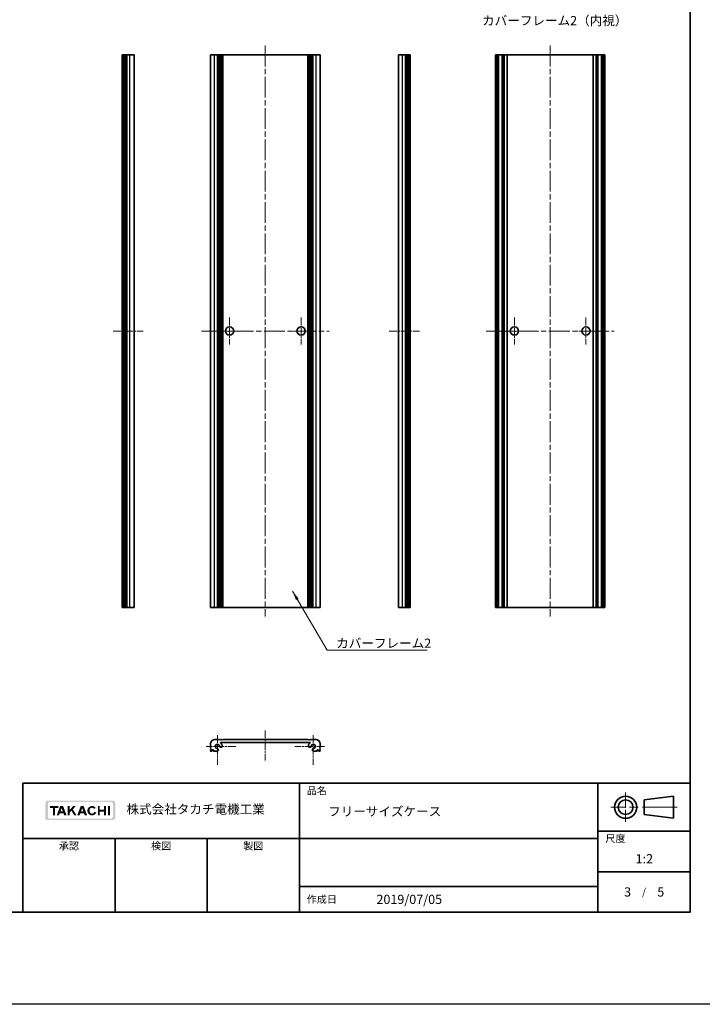
# Model space of a CAD drawing. Units: millimetres. Extents: x -50 to 7168, y -50 to 4576.
# Drawn here: x 2218 to 2588, y 2879 to 3413 of the extents above; entities that cross this region are included whole.
import ezdxf
from ezdxf.enums import TextEntityAlignment as Align

# ---------------------------------------------------------------- set-up
doc = ezdxf.new("R2010")
doc.units = ezdxf.units.MM
doc.header["$LTSCALE"] = 2
doc.linetypes.add('CHAIN', pattern=[0.35429999999999995, 0.2362, -0.0295, 0.0591, -0.0295])
for name, color, linetype, lineweight in [('Border (ISO)', 7, 'Continuous', 35), ('Center Mark (ISO)', 131, 'Continuous', 18), ('Centerline (ISO)', 131, 'Continuous', 18), ('Hatch (ISO)', 1, 'Continuous', 18), ('Symbol (ISO)', 7, 'Continuous', 18), ('Title (ISO)', 7, 'Continuous', 35), ('Visible (ISO)', 7, 'Continuous', 35), ('Visible Narrow (ISO)', 7, 'Continuous', 25)]:
    doc.layers.add(name, color=color, linetype=linetype, lineweight=lineweight)
doc.styles.add('Note Text (TK)', font='txt')
doc.dimstyles.new('Default - Method 1b (TK)$7', dxfattribs={"dimscale": 2, "dimtxt": 2.5, "dimasz": 2.5, "dimexe": 1, "dimexo": 1.499999999999999, "dimgap": 1, "dimtad": 1, "dimtoh": 1, "dimrnd": 1e-08, "dimdsep": 46, "dimtxsty": 'Note Text (TK)', "dimcen": 0.09, "dimdle": 5, "dimclrd": 100, "dimclre": 100, "dimclrt": 7, "dimadec": 1, "dimazin": 1, "dimtfac": 1, "dimtmove": 0, "dimatfit": 3, "dimfxl": 1, "dimtolj": 1, "dimlwd": -1, "dimlwe": -1, "dimarcsym": 0})

# ---------------------------------------------------------------- blocks, each defined once
blk = doc.blocks.new('図面枠 tk図枠')
at = {"layer": 'Border (ISO)'}
for p in [(405.4999999999999, 289), (14.50000000000001, 8.000000000000007)]:
    blk.add_line(p, (405.4999999999999, 8.000000000000007), dxfattribs=at)
blk = doc.blocks.new('表題欄 tk表題欄')
at = {"layer": 'Hatch (ISO)'}
h = blk.add_hatch(color=256, dxfattribs=at)
edge = h.paths.add_edge_path(flags=0)
edge.add_arc((98.49187810533729, 235.659481084801), 0.5958259999999996, 269.9999999999915, 360)
edge.add_line((99.08770410533732, 235.659481084801), (99.08770410533728, 239.0711970848007))
edge.add_arc((98.49187810533729, 239.0711970848009), 0.5958259999999996, 0, 90.00000000000855)
edge.add_line((98.4918781053372, 239.6670230848009), (82.05361010533736, 239.6670230848008))
edge.add_arc((82.05361010533733, 239.0711970848008), 0.5958259999999996, 89.9999999999983, 180)
edge.add_line((81.45778410533734, 239.0711970848008), (81.45778410533713, 235.6594810848011))
edge.add_arc((82.05361010533711, 235.6594810848007), 0.5958259999999996, 180, 270.0000000000222)
edge.add_line((82.05361010533736, 235.0636550848007), (98.4918781053372, 235.0636550848009))
edge = h.paths.add_edge_path()
edge.add_line((80.75585210533734, 239.3160570848008), (80.75585210533734, 235.414621084801))
edge.add_arc((81.45778410533724, 235.4146210848009), 0.7019319999998935, 180, 270.0000000000072)
edge.add_line((81.45778410533734, 234.7126890848011), (99.08770410533731, 234.7126890848011))
edge.add_arc((99.08770410533731, 235.4146210848009), 0.7019319999998921, 270, 360)
edge.add_line((99.78963610533718, 235.414621084801), (99.78963610533728, 239.3160570848009))
edge.add_arc((99.0877041053374, 239.316057084801), 0.7019319999998921, 0, 90.00000000001015)
edge.add_line((99.08770410533727, 240.0179890848008), (81.45778410533734, 240.0179890848008))
edge.add_arc((81.45778410533734, 239.3160570848008), 0.7019319999999984, 90.00000000000146, 180)
for points in [[(81.98831410533735, 238.5080190848011), (81.98831410533735, 238.018299084801), (82.83716210533731, 238.018299084801), (82.83716210533731, 236.018609084801), (83.42482610533735, 236.018609084801), (83.42482610533735, 238.018299084801), (84.27367410533734, 238.018299084801), (84.27367410533734, 238.5080190848011)], [(88.60057971385685, 236.018609084801), (87.85996861799809, 237.2522855485187), (87.33442410533738, 236.6850786020424), (87.33442410533738, 236.018609084801), (86.81205610533735, 236.018609084801), (86.81205610533735, 238.5080190848011), (87.33442410533738, 238.5080190848011), (87.33442410533738, 237.4598137166482), (88.30563678669888, 238.5080190848011), (89.02346612707649, 238.5080190848011), (88.2357554429587, 237.6578627972141), (89.2198461053373, 236.018609084801)], [(95.00793061474837, 238.5080190848011), (95.00793061474837, 236.018609084801), (95.52621761474842, 236.018609084801), (95.52621761474842, 237.018454084801), (96.6852216147484, 237.018454084801), (96.6852216147484, 236.018609084801), (97.20350861474839, 236.018609084801), (97.20350861474839, 238.5080190848011), (96.6852216147484, 238.5080190848011), (96.6852216147484, 237.5081740848009), (95.52621761474842, 237.5081740848009), (95.52621761474842, 238.5080190848011)], [(97.75852461474844, 238.5080190848011), (97.75852461474844, 236.018609084801), (98.2808926147485, 236.018609084801), (98.2808926147485, 238.5080190848011)]]:
    blk.add_hatch(color=256, dxfattribs=at).paths.add_polyline_path(points)
h = blk.add_hatch(color=256, dxfattribs=at)
h.paths.add_polyline_path([(85.50670817746851, 237.071507084801), (84.86892803320622, 237.071507084801), (85.18781810533736, 237.9399130848009)], flags=0)
h.paths.add_polyline_path([(85.69553136435374, 236.557301084801), (84.68010484632094, 236.557301084801), (84.48229007910783, 236.018609084801), (83.86557410533733, 236.018609084801), (84.77971810533734, 238.5080190848011), (85.5959181053373, 238.5080190848011), (86.51006210533728, 236.018609084801), (85.8933461315668, 236.018609084801)])
h = blk.add_hatch(color=256, dxfattribs=at)
h.paths.add_polyline_path([(90.44357403320625, 237.071507084801), (91.08135417746848, 237.071507084801), (90.76246410533739, 237.9399130848009)], flags=0)
h.paths.add_polyline_path([(90.05693607910783, 236.018609084801), (90.25475084632097, 236.557301084801), (91.27017736435366, 236.557301084801), (91.46799213156682, 236.018609084801), (92.08470810533723, 236.018609084801), (91.17056410533733, 238.5080190848011), (90.35436410533732, 238.5080190848011), (89.44022010533736, 236.018609084801)])
h = blk.add_hatch(color=256, dxfattribs=at)
edge = h.paths.add_edge_path()
edge.add_arc((93.43960010533709, 237.2633140848011), 1.273272000000011, 38.55054079078439, 336.5820184016556)
edge.add_line((94.60799261474826, 236.7572700848011), (94.08905664575232, 236.9820271175443))
edge.add_ellipse((93.43960010533733, 237.2633140848011), major_axis=(0, -0.7998759999999119), ratio=0.8673469387756529, start_angle=128.5505407907963, end_angle=426.582018401653, ccw=False)
edge.add_line((94.01031636278756, 237.7181048319737), (94.43537358897211, 238.0568232248073))
at = {"layer": 'Title (ISO)'}
for p, q in [((74.6650848667923, 244.7154522744663), (255.6650848667923, 244.7154522744663)), ((74.6650848667923, 209.7154522744663), (74.6650848667923, 244.7154522744663)), ((149.6650848667923, 244.7154522744663), (149.6650848667923, 209.7154522744663)), ((230.6650848667923, 244.7154522744663), (230.6650848667923, 209.7154522744663)), ((255.6650848667923, 244.7154522744663), (255.6650848667923, 209.7154522744663)), ((243.1650848667923, 240.2154522744663), (251.1650848667923, 241.2154522744664)), ((251.1650848667923, 235.2154522744664), (251.1650848667923, 241.2154522744664)), ((243.1650848667923, 240.2154522744663), (243.1650848667923, 236.2154522744663)), ((243.1650848667923, 236.2154522744663), (251.1650848667923, 235.2154522744664)), ((230.6650848667923, 231.7154522744663), (255.6650848667923, 231.7154522744663)), ((74.6650848667923, 229.7154522744663), (230.6650848667923, 229.7154522744663)), ((99.66508486679231, 229.7154522744663), (99.66508486679231, 209.7154522744663)), ((124.6650848667923, 229.7154522744663), (124.6650848667923, 209.7154522744663)), ((230.6650848667923, 220.7154522744663), (255.6650848667923, 220.7154522744663)), ((149.6650848667923, 216.7154522744663), (230.6650848667923, 216.7154522744663)), ((255.6650848667923, 209.7154522744663), (74.66508486679228, 209.7154522744663))]:
    blk.add_line(p, q, dxfattribs=at)
at = {"layer": 'Title (ISO)', "color": 4, "linetype": 'CHAIN', "lineweight": 18, "ltscale": 8.889559745788574}
blk.add_line((238.1650848667923, 242.2154522744663), (238.1650848667923, 234.2154522744663), dxfattribs=at)
at = {"layer": 'Title (ISO)', "color": 4, "linetype": 'CHAIN', "lineweight": 18, "ltscale": 20.00163269042969}
blk.add_line((252.1650848667923, 238.2154522744663), (234.1650848667923, 238.2154522744664), dxfattribs=at)
at = {"layer": 'Title (ISO)'}
for radius in [3, 2]:
    blk.add_circle((238.1650848667923, 238.2154522744663), radius, dxfattribs=at)
at = {"layer": 'Title (ISO)', "color": 1, "char_height": 2.000000029802322, "line_spacing_factor": 1.5, "style": 'Note Text (TK)'}
for s, insert, attachment_point in [('\\fＭＳ Ｐゴシック|b0|i0;\\H2.0000;品名', (151.6650848667923, 242.7154522744663), 4), ('\\fＭＳ Ｐゴシック|b0|i0;\\H2.0000;尺度', (232.6650848667923, 229.7154522744663), 4), ('\\fＭＳ Ｐゴシック|b0|i0;\\H2.0000;承認', (87.16508486679228, 227.7154522744663), 5), ('\\fＭＳ Ｐゴシック|b0|i0;\\H2.0000;検図', (112.1650848667923, 227.7154522744663), 5), ('\\fＭＳ Ｐゴシック|b0|i0;\\H2.0000;製図', (137.1650848667923, 227.7154522744663), 5), ('\\fＭＳ Ｐゴシック|b0|i0;\\H2.0000;作成日', (151.6650848667923, 213.2154522744662), 4)]:
    blk.add_mtext(s, dxfattribs=dict(at, insert=insert, attachment_point=attachment_point))
at = {"layer": 'Title (ISO)', "color": 7, "line_spacing_factor": 1.5, "style": 'Note Text (TK)'}
for s, insert, char_height, attachment_point in [('株式会社タカチ電機工業', (102.7896361053372, 237.3602095573245), 2.5, 4), ('\\fＭＳ Ｐゴシック|b0|i0;\\H2.0000;/', (243.1650848667923, 215.2154522744663), 2.000000029802322, 5)]:
    blk.add_mtext(s, dxfattribs=dict(at, insert=insert, char_height=char_height, attachment_point=attachment_point))
at = {"layer": 'Title (ISO)', "color": 7, "style": 'Note Text (TK)'}
for tag, p in [('<品名>_001', (157.4804257758832, 235.8163045471935)), ('<ページ_No.>_001', (237.9051416849741, 213.9654522744663)), ('<総ページ数>_001', (246.7559939577014, 213.9654522744663)), ('作成日_001', (170.5741757758832, 211.9441454562844))]:
    blk.add_attdef(tag, p, '', height=2.5, dxfattribs=at)
blk.add_attdef('<尺度>', text='', height=2.5, dxfattribs=at).set_placement((243.1650848667923, 224.2154522744663), align=Align.MIDDLE_CENTER)

msp = doc.modelspace()

# ---------------------------------------------------------------- linework, layer by layer
at = {"color": 6}
msp.add_lwpolyline([(-50.00000000000014, 3681.5), (3844.5, 3681.5), (3844.5, 2879), (-50.0000000000001, 2879.000000000001)], close=True, dxfattribs=at)
at = {"layer": 'Center Mark (ISO)', "linetype": 'CHAIN', "ltscale": 8.056153297424316}
for p, q in [((2331.635471063629, 3251.733418419779), (2331.635471063629, 3237.233418419779)), ((2370.435471063629, 3251.733418419779), (2370.435471063629, 3237.233418419779)), ((2486.170477999043, 3251.733418419779), (2486.170477999043, 3237.233418419779)), ((2524.970477999043, 3251.733418419779), (2524.970477999043, 3237.233418419779)), ((2338.885471063629, 3244.483418419779), (2324.385471063629, 3244.483418419779)), ((2377.685471063629, 3244.483418419779), (2363.185471063629, 3244.483418419779)), ((2493.420477999043, 3244.483418419779), (2478.920477999043, 3244.483418419779)), ((2532.220477999043, 3244.483418419779), (2517.720477999043, 3244.483418419779))]:
    msp.add_line(p, q, dxfattribs=at)
at = {"layer": 'Center Mark (ISO)', "linetype": 'CHAIN', "ltscale": 8.972899436950684}
for p, q in [((2325.035471063558, 3025.124739508306), (2325.035471063558, 3008.974739508306)), ((2377.035471063558, 3025.124739508306), (2377.035471063558, 3008.974739508306)), ((2335.035471063558, 3018.974739508306), (2318.885471063558, 3018.974739508306)), ((2383.185471063558, 3018.974739508306), (2367.035471063558, 3018.974739508306))]:
    msp.add_line(p, q, dxfattribs=at)
at = {"layer": 'Centerline (ISO)', "linetype": 'CHAIN', "ltscale": 23.99096870422363}
for p, q in [((2351.035471063629, 3399.483418419779), (2351.035471063629, 3089.483418419778)), ((2505.570477999043, 3399.483418419779), (2505.570477999043, 3089.483418419778)), ((2316.335471063629, 3244.483418419779), (2385.735471063629, 3244.483418419779)), ((2470.870477999046, 3244.483418419779), (2540.270477999046, 3244.483418419779))]:
    msp.add_line(p, q, dxfattribs=at)
at = {"layer": 'Centerline (ISO)', "linetype": 'CHAIN', "ltscale": 9.084020614624023}
for p, q in [((2268.455171814698, 3244.483418419779), (2284.805171814698, 3244.483418419779)), ((2418.253915973208, 3244.483418419779), (2434.603915973209, 3244.483418419779)), ((2351.035471063558, 3027.674739508306), (2351.035471063558, 3011.324739508306))]:
    msp.add_line(p, q, dxfattribs=at)
at = {"layer": 'Visible (ISO)'}
for p, q in [((2273.705171814698, 3394.483418419779), (2273.455171814698, 3394.483418419779)), ((2273.455171814698, 3094.483418419779), (2273.455171814698, 3394.483418419779)), ((2273.705171814698, 3394.483418419779), (2273.955171814698, 3394.483418419779)), ((2273.955171814698, 3394.483418419779), (2274.205171814698, 3394.483418419779)), ((2273.955171814698, 3094.483418419779), (2273.955171814698, 3394.483418419779)), ((2274.205171814698, 3394.483418419779), (2274.455171814698, 3394.483418419779)), ((2274.205171814698, 3094.483418419779), (2274.205171814698, 3394.483418419779)), ((2274.455171814698, 3394.483418419779), (2274.705171814698, 3394.483418419779)), ((2274.455171814698, 3094.483418419779), (2274.455171814698, 3394.483418419779)), ((2274.705171814698, 3394.483418419779), (2274.955171814698, 3394.483418419779)), ((2274.705171814698, 3094.483418419779), (2274.705171814698, 3394.483418419779)), ((2274.955171814698, 3394.483418419779), (2275.205171814698, 3394.483418419779)), ((2274.955171814698, 3094.483418419779), (2274.955171814698, 3394.483418419779)), ((2275.205171814698, 3394.483418419779), (2275.455171814698, 3394.483418419779)), ((2275.205171814698, 3094.483418419779), (2275.205171814698, 3394.483418419779)), ((2275.455171814698, 3394.483418419779), (2275.705171814698, 3394.483418419779)), ((2275.455171814698, 3094.483418419779), (2275.455171814698, 3394.483418419779)), ((2275.705171814698, 3394.483418419779), (2275.955171814698, 3394.483418419779)), ((2275.705171814698, 3094.483418419779), (2275.705171814698, 3394.483418419779)), ((2275.955171814698, 3394.483418419779), (2277.605171814698, 3394.483418419779)), ((2275.955171814698, 3094.483418419779), (2275.955171814698, 3394.483418419779)), ((2279.805171814698, 3394.483418419779), (2277.605171814698, 3394.483418419779)), ((2279.805171814698, 3094.483418419779), (2279.805171814698, 3394.483418419779)), ((2323.535471063629, 3394.483418419779), (2321.335471063628, 3394.483418419779)), ((2321.335471063628, 3094.483418419779), (2321.335471063628, 3394.483418419779)), ((2323.535471063629, 3394.483418419779), (2325.185471063629, 3394.483418419779)), ((2325.185471063629, 3394.483418419779), (2325.435471063629, 3394.483418419779)), ((2325.185471063629, 3094.483418419779), (2325.185471063629, 3394.483418419779)), ((2325.435471063629, 3394.483418419779), (2325.685471063629, 3394.483418419779)), ((2325.435471063629, 3094.483418419779), (2325.435471063629, 3394.483418419779)), ((2325.685471063629, 3394.483418419779), (2325.935471063629, 3394.483418419779)), ((2325.685471063629, 3094.483418419779), (2325.685471063629, 3394.483418419779)), ((2325.935471063629, 3394.483418419779), (2326.185471063629, 3394.483418419779)), ((2325.935471063629, 3094.483418419779), (2325.935471063629, 3394.483418419779)), ((2326.185471063629, 3394.483418419779), (2326.435471063629, 3394.483418419779)), ((2326.185471063629, 3094.483418419779), (2326.185471063629, 3394.483418419779)), ((2326.435471063629, 3394.483418419779), (2326.685471063629, 3394.483418419779)), ((2326.435471063629, 3094.483418419779), (2326.435471063629, 3394.483418419779)), ((2326.685471063629, 3394.483418419779), (2326.935471063629, 3394.483418419779)), ((2326.685471063629, 3094.483418419779), (2326.685471063629, 3394.483418419779)), ((2326.935471063629, 3394.483418419779), (2327.185471063629, 3394.483418419779)), ((2326.935471063629, 3094.483418419779), (2326.935471063629, 3394.483418419779)), ((2327.185471063629, 3394.483418419779), (2327.435471063629, 3394.483418419779)), ((2327.185471063629, 3094.483418419779), (2327.185471063629, 3394.483418419779)), ((2327.435471063629, 3394.483418419779), (2327.685471063629, 3394.483418419779)), ((2327.435471063629, 3094.483418419779), (2327.435471063629, 3394.483418419779)), ((2327.685471063629, 3394.483418419779), (2327.935471063629, 3394.483418419779)), ((2327.685471063629, 3094.483418419779), (2327.685471063629, 3394.483418419779)), ((2327.935471063629, 3394.483418419779), (2374.135471063629, 3394.483418419779)), ((2327.935471063629, 3094.483418419779), (2327.935471063629, 3394.483418419779)), ((2374.135471063629, 3394.483418419779), (2374.385471063629, 3394.483418419779)), ((2374.135471063629, 3094.483418419779), (2374.135471063629, 3394.483418419779)), ((2374.385471063629, 3394.483418419779), (2374.635471063629, 3394.483418419779)), ((2374.385471063629, 3094.483418419779), (2374.385471063629, 3394.483418419779)), ((2374.635471063629, 3394.483418419779), (2374.885471063629, 3394.483418419779)), ((2374.635471063629, 3094.483418419779), (2374.635471063629, 3394.483418419779)), ((2374.885471063629, 3394.483418419779), (2375.135471063629, 3394.483418419779)), ((2374.885471063629, 3094.483418419779), (2374.885471063629, 3394.483418419779)), ((2375.135471063629, 3394.483418419779), (2375.385471063629, 3394.483418419779)), ((2375.135471063629, 3094.483418419779), (2375.135471063629, 3394.483418419779)), ((2375.385471063629, 3394.483418419779), (2375.635471063629, 3394.483418419779)), ((2375.385471063629, 3094.483418419779), (2375.385471063629, 3394.483418419779)), ((2375.635471063629, 3394.483418419779), (2375.885471063629, 3394.483418419779)), ((2375.635471063629, 3094.483418419779), (2375.635471063629, 3394.483418419779)), ((2375.885471063629, 3394.483418419779), (2376.135471063629, 3394.483418419779)), ((2375.885471063629, 3094.483418419779), (2375.885471063629, 3394.483418419779)), ((2376.135471063629, 3394.483418419779), (2376.385471063629, 3394.483418419779)), ((2376.135471063629, 3094.483418419779), (2376.135471063629, 3394.483418419779)), ((2376.385471063629, 3394.483418419779), (2376.635471063629, 3394.483418419779)), ((2376.385471063629, 3094.483418419779), (2376.385471063629, 3394.483418419779)), ((2376.635471063629, 3394.483418419779), (2376.885471063629, 3394.483418419779)), ((2376.635471063629, 3094.483418419779), (2376.635471063629, 3394.483418419779)), ((2376.885471063629, 3394.483418419779), (2378.535471063629, 3394.483418419779)), ((2376.885471063629, 3094.483418419779), (2376.885471063629, 3394.483418419779)), ((2380.735471063629, 3394.483418419779), (2378.535471063629, 3394.483418419779)), ((2380.735471063629, 3094.483418419779), (2380.735471063629, 3394.483418419779)), ((2425.453915973209, 3394.483418419779), (2423.253915973209, 3394.483418419779)), ((2423.253915973209, 3094.483418419779), (2423.253915973209, 3394.483418419779)), ((2425.453915973209, 3394.483418419779), (2427.103915973209, 3394.483418419779)), ((2427.103915973209, 3394.483418419779), (2427.353915973209, 3394.483418419779)), ((2427.103915973209, 3094.483418419779), (2427.103915973209, 3394.483418419779)), ((2427.353915973209, 3394.483418419779), (2427.603915973209, 3394.483418419779)), ((2427.353915973209, 3094.483418419779), (2427.353915973209, 3394.483418419779)), ((2427.603915973209, 3394.483418419779), (2427.853915973209, 3394.483418419779)), ((2427.603915973209, 3094.483418419779), (2427.603915973209, 3394.483418419779)), ((2427.853915973209, 3394.483418419779), (2428.103915973209, 3394.483418419779)), ((2427.853915973209, 3094.483418419779), (2427.853915973209, 3394.483418419779)), ((2428.103915973209, 3394.483418419779), (2428.353915973209, 3394.483418419779)), ((2428.103915973209, 3094.483418419779), (2428.103915973209, 3394.483418419779)), ((2428.353915973209, 3394.483418419779), (2428.603915973209, 3394.483418419779)), ((2428.353915973209, 3094.483418419779), (2428.353915973209, 3394.483418419779)), ((2428.603915973209, 3394.483418419779), (2428.853915973209, 3394.483418419779)), ((2428.603915973209, 3094.483418419779), (2428.603915973209, 3394.483418419779)), ((2428.853915973209, 3394.483418419779), (2429.103915973209, 3394.483418419779)), ((2428.853915973209, 3094.483418419779), (2428.853915973209, 3394.483418419779)), ((2429.103915973209, 3394.483418419779), (2429.353915973209, 3394.483418419779)), ((2429.103915973209, 3094.483418419779), (2429.103915973209, 3394.483418419779)), ((2429.603915973209, 3394.483418419779), (2429.353915973209, 3394.483418419779)), ((2429.603915973209, 3094.483418419779), (2429.603915973209, 3394.483418419779)), ((2476.120477999046, 3394.483418419779), (2475.870477999046, 3394.483418419779)), ((2475.870477999046, 3094.483418419779), (2475.870477999046, 3394.483418419779)), ((2476.120477999046, 3394.483418419779), (2476.270477999046, 3394.483418419779)), ((2476.570477999046, 3394.483418419779), (2476.270477999046, 3394.483418419779)), ((2476.570477999046, 3394.483418419779), (2476.820477999046, 3394.483418419779)), ((2476.570477999046, 3094.483418419779), (2476.570477999046, 3394.483418419779)), ((2476.820477999046, 3394.483418419779), (2477.420477999046, 3394.483418419779)), ((2476.820477999046, 3094.483418419779), (2476.820477999046, 3394.483418419779)), ((2477.720477999046, 3394.483418419779), (2477.420477999046, 3394.483418419779)), ((2477.420477999046, 3094.483418419779), (2477.420477999046, 3394.483418419779)), ((2477.720477999046, 3394.483418419779), (2479.502520194963, 3394.483418419779)), ((2479.648003659078, 3394.483418419779), (2479.502520194963, 3394.483418419779)), ((2480.056607351056, 3394.483418419779), (2479.648003659078, 3394.483418419779)), ((2480.056607351054, 3394.483418419779), (2480.708701468851, 3394.483418419779)), ((2480.056607351056, 3094.483418419779), (2480.056607351056, 3394.483418419779)), ((2482.201021123073, 3394.483418419779), (2480.708701468851, 3394.483418419779)), ((2482.201021123072, 3394.483418419779), (2528.939934875014, 3394.483418419779)), ((2482.201021123073, 3094.483418419779), (2482.201021123073, 3394.483418419779)), ((2530.432254529237, 3394.483418419779), (2528.939934875015, 3394.483418419779)), ((2528.939934875015, 3094.483418419779), (2528.939934875015, 3394.483418419779)), ((2530.432254529238, 3394.483418419779), (2531.084348647034, 3394.483418419779)), ((2531.492952339013, 3394.483418419779), (2531.084348647035, 3394.483418419779)), ((2531.084348647035, 3094.483418419779), (2531.084348647035, 3394.483418419779)), ((2531.638435803128, 3394.483418419779), (2531.492952339013, 3394.483418419779)), ((2531.638435803128, 3394.483418419779), (2533.420477999046, 3394.483418419779)), ((2533.720477999046, 3394.483418419779), (2533.420477999046, 3394.483418419779)), ((2533.720477999045, 3394.483418419779), (2534.320477999045, 3394.483418419779)), ((2533.720477999045, 3094.483418419779), (2533.720477999045, 3394.483418419779)), ((2534.320477999045, 3394.483418419779), (2534.570477999046, 3394.483418419779)), ((2534.320477999045, 3094.483418419779), (2534.320477999045, 3394.483418419779)), ((2534.870477999046, 3394.483418419779), (2534.570477999046, 3394.483418419779)), ((2534.570477999046, 3094.483418419779), (2534.570477999046, 3394.483418419779)), ((2534.870477999046, 3394.483418419779), (2535.020477999046, 3394.483418419779)), ((2535.270477999045, 3394.483418419779), (2535.020477999046, 3394.483418419779)), ((2535.270477999045, 3094.483418419779), (2535.270477999045, 3394.483418419779)), ((2273.705171814698, 3094.483418419779), (2273.455171814698, 3094.483418419779)), ((2273.705171814698, 3094.483418419779), (2273.955171814698, 3094.483418419779)), ((2273.955171814698, 3094.483418419779), (2274.205171814698, 3094.483418419779)), ((2274.205171814698, 3094.483418419779), (2274.455171814698, 3094.483418419779)), ((2274.455171814698, 3094.483418419779), (2274.705171814698, 3094.483418419779)), ((2274.705171814698, 3094.483418419779), (2274.955171814698, 3094.483418419779)), ((2274.955171814698, 3094.483418419779), (2275.205171814698, 3094.483418419779)), ((2275.205171814698, 3094.483418419779), (2275.455171814698, 3094.483418419779)), ((2275.455171814698, 3094.483418419779), (2275.705171814698, 3094.483418419779)), ((2275.705171814698, 3094.483418419779), (2275.955171814698, 3094.483418419779)), ((2275.955171814698, 3094.483418419779), (2277.605171814698, 3094.483418419779)), ((2279.805171814698, 3094.483418419779), (2277.605171814698, 3094.483418419779)), ((2323.535471063629, 3094.483418419779), (2321.335471063628, 3094.483418419779)), ((2323.535471063629, 3094.483418419779), (2325.185471063629, 3094.483418419779)), ((2325.185471063629, 3094.483418419779), (2325.435471063629, 3094.483418419779)), ((2325.435471063629, 3094.483418419779), (2325.685471063629, 3094.483418419779)), ((2325.685471063629, 3094.483418419779), (2325.935471063629, 3094.483418419779)), ((2325.935471063629, 3094.483418419779), (2326.185471063629, 3094.483418419779)), ((2326.185471063629, 3094.483418419779), (2326.435471063629, 3094.483418419779)), ((2326.435471063629, 3094.483418419779), (2326.685471063629, 3094.483418419779)), ((2326.685471063629, 3094.483418419779), (2326.935471063629, 3094.483418419779)), ((2326.935471063629, 3094.483418419779), (2327.185471063629, 3094.483418419779)), ((2327.185471063629, 3094.483418419779), (2327.435471063629, 3094.483418419779)), ((2327.435471063629, 3094.483418419779), (2327.685471063629, 3094.483418419779)), ((2327.685471063629, 3094.483418419779), (2327.935471063629, 3094.483418419779)), ((2327.935471063629, 3094.483418419779), (2374.135471063629, 3094.483418419779)), ((2374.135471063629, 3094.483418419779), (2374.385471063629, 3094.483418419779)), ((2374.385471063629, 3094.483418419779), (2374.635471063629, 3094.483418419779)), ((2374.635471063629, 3094.483418419779), (2374.885471063629, 3094.483418419779)), ((2374.885471063629, 3094.483418419779), (2375.135471063629, 3094.483418419779)), ((2375.135471063629, 3094.483418419779), (2375.385471063629, 3094.483418419779)), ((2375.385471063629, 3094.483418419779), (2375.635471063629, 3094.483418419779)), ((2375.635471063629, 3094.483418419779), (2375.885471063629, 3094.483418419779)), ((2375.885471063629, 3094.483418419779), (2376.135471063629, 3094.483418419779)), ((2376.135471063629, 3094.483418419779), (2376.385471063629, 3094.483418419779)), ((2376.385471063629, 3094.483418419779), (2376.635471063629, 3094.483418419779)), ((2376.635471063629, 3094.483418419779), (2376.885471063629, 3094.483418419779)), ((2376.885471063629, 3094.483418419779), (2378.535471063629, 3094.483418419779)), ((2380.735471063629, 3094.483418419779), (2378.535471063629, 3094.483418419779)), ((2425.453915973209, 3094.483418419779), (2423.253915973209, 3094.483418419779)), ((2425.453915973209, 3094.483418419779), (2427.103915973209, 3094.483418419779)), ((2427.103915973209, 3094.483418419779), (2427.353915973209, 3094.483418419779)), ((2427.353915973209, 3094.483418419779), (2427.603915973209, 3094.483418419779)), ((2427.603915973209, 3094.483418419779), (2427.853915973209, 3094.483418419779)), ((2427.853915973209, 3094.483418419779), (2428.103915973209, 3094.483418419779)), ((2428.103915973209, 3094.483418419779), (2428.353915973209, 3094.483418419779)), ((2428.353915973209, 3094.483418419779), (2428.603915973209, 3094.483418419779)), ((2428.603915973209, 3094.483418419779), (2428.853915973209, 3094.483418419779)), ((2428.853915973209, 3094.483418419779), (2429.103915973209, 3094.483418419779)), ((2429.103915973209, 3094.483418419779), (2429.353915973209, 3094.483418419779)), ((2429.603915973209, 3094.483418419779), (2429.353915973209, 3094.483418419779)), ((2476.120477999046, 3094.483418419779), (2475.870477999046, 3094.483418419779)), ((2476.120477999046, 3094.483418419779), (2476.270477999046, 3094.483418419779)), ((2476.570477999046, 3094.483418419779), (2476.270477999046, 3094.483418419779)), ((2476.570477999046, 3094.483418419779), (2476.820477999046, 3094.483418419779)), ((2476.820477999046, 3094.483418419779), (2477.420477999046, 3094.483418419779)), ((2477.720477999046, 3094.483418419779), (2477.420477999046, 3094.483418419779)), ((2477.720477999046, 3094.483418419779), (2479.502520194963, 3094.483418419779)), ((2479.648003659078, 3094.483418419779), (2479.502520194963, 3094.483418419779)), ((2480.056607351056, 3094.483418419779), (2479.648003659078, 3094.483418419779)), ((2480.056607351054, 3094.483418419779), (2480.708701468851, 3094.483418419779)), ((2482.201021123073, 3094.483418419779), (2480.708701468851, 3094.483418419779)), ((2482.201021123072, 3094.483418419779), (2528.939934875014, 3094.483418419779)), ((2530.432254529237, 3094.483418419779), (2528.939934875015, 3094.483418419779)), ((2530.432254529238, 3094.483418419779), (2531.084348647034, 3094.483418419779)), ((2531.492952339013, 3094.483418419779), (2531.084348647035, 3094.483418419779)), ((2531.638435803128, 3094.483418419779), (2531.492952339013, 3094.483418419779)), ((2531.638435803128, 3094.483418419779), (2533.420477999046, 3094.483418419779)), ((2533.720477999046, 3094.483418419779), (2533.420477999046, 3094.483418419779)), ((2533.720477999045, 3094.483418419779), (2534.320477999045, 3094.483418419779)), ((2534.320477999045, 3094.483418419779), (2534.570477999046, 3094.483418419779)), ((2534.870477999046, 3094.483418419779), (2534.570477999046, 3094.483418419779)), ((2534.870477999046, 3094.483418419779), (2535.020477999046, 3094.483418419779)), ((2535.270477999045, 3094.483418419779), (2535.020477999046, 3094.483418419779)), ((2321.335471063558, 3018.824739508306), (2321.335471063558, 3020.474739508306)), ((2323.535471063558, 3022.674739508306), (2325.185471063558, 3022.674739508306)), ((2325.185471063558, 3022.674739508306), (2325.435471063558, 3022.424739508306)), ((2325.435471063558, 3022.424739508306), (2325.685471063558, 3022.674739508306)), ((2325.685471063558, 3022.674739508306), (2325.935471063558, 3022.674739508306)), ((2325.935471063558, 3022.674739508306), (2326.185471063558, 3022.424739508306)), ((2326.185471063558, 3022.424739508306), (2326.435471063558, 3022.674739508306)), ((2326.435471063558, 3022.674739508306), (2326.685471063558, 3022.674739508306)), ((2326.685471063558, 3022.674739508306), (2326.935471063558, 3022.424739508306)), ((2375.259942973102, 3021.174739508306), (2326.810999154014, 3021.174739508306)), ((2326.935471063558, 3022.424739508306), (2327.185471063558, 3022.674739508306)), ((2327.185471063558, 3022.674739508306), (2327.435471063558, 3022.674739508306)), ((2327.435471063558, 3022.674739508306), (2327.685471063558, 3022.424739508306)), ((2327.685471063558, 3022.424739508306), (2327.935471063558, 3022.674739508306)), ((2327.935471063558, 3022.674739508306), (2374.135471063558, 3022.674739508306)), ((2374.135471063558, 3022.674739508306), (2374.385471063558, 3022.424739508306)), ((2374.385471063558, 3022.424739508306), (2374.635471063558, 3022.674739508306)), ((2374.635471063558, 3022.674739508306), (2374.885471063558, 3022.674739508306)), ((2374.885471063558, 3022.674739508306), (2375.135471063558, 3022.424739508306)), ((2375.135471063558, 3022.424739508306), (2375.385471063558, 3022.674739508306)), ((2375.385471063558, 3022.674739508306), (2375.635471063558, 3022.674739508306)), ((2375.635471063558, 3022.674739508306), (2375.885471063558, 3022.424739508306)), ((2375.885471063558, 3022.424739508306), (2376.135471063558, 3022.674739508306)), ((2376.135471063558, 3022.674739508306), (2376.385471063558, 3022.674739508306)), ((2376.385471063558, 3022.674739508306), (2376.635471063558, 3022.424739508306)), ((2376.635471063558, 3022.424739508306), (2376.885471063558, 3022.674739508306)), ((2376.885471063558, 3022.674739508306), (2378.535471063558, 3022.674739508306)), ((2380.735471063558, 3020.474739508306), (2380.735471063558, 3018.824739508306)), ((2321.585471063558, 3018.574739508306), (2321.335471063558, 3018.824739508306)), ((2321.335471063558, 3018.324739508305), (2321.585471063558, 3018.574739508306)), ((2321.335471063558, 3018.074739508306), (2321.335471063558, 3018.324739508305)), ((2321.585471063558, 3017.824739508306), (2321.335471063558, 3018.074739508306)), ((2321.335471063558, 3017.574739508305), (2321.585471063558, 3017.824739508306)), ((2321.335471063558, 3017.324739508306), (2321.335471063558, 3017.574739508305)), ((2321.585471063558, 3017.074739508306), (2321.335471063558, 3017.324739508306)), ((2321.335471063558, 3016.824739508305), (2321.585471063558, 3017.074739508306)), ((2321.335471063558, 3016.574739508306), (2321.335471063558, 3016.824739508305)), ((2321.735471063558, 3016.324739508306), (2321.585471063558, 3016.324739508306)), ((2322.285471063558, 3017.074739508306), (2322.035471063558, 3016.824739508305)), ((2322.035471063558, 3016.824739508305), (2322.035471063558, 3016.624739508305)), ((2322.885471063558, 3017.074739508306), (2322.285471063558, 3017.074739508306)), ((2322.885471063558, 3016.624739508305), (2322.885471063558, 3017.074739508306)), ((2324.967513259475, 3016.324739508306), (2323.185471063558, 3016.324739508306)), ((2378.885471063558, 3016.324739508306), (2377.103428867641, 3016.324739508306)), ((2379.185471063558, 3017.074739508306), (2379.185471063558, 3016.624739508305)), ((2379.785471063557, 3017.074739508306), (2379.185471063558, 3017.074739508306)), ((2380.035471063558, 3016.824739508306), (2379.785471063557, 3017.074739508306)), ((2380.035471063557, 3016.624739508305), (2380.035471063558, 3016.824739508306)), ((2380.485471063558, 3016.324739508306), (2380.335471063558, 3016.324739508306)), ((2380.735471063558, 3018.824739508306), (2380.485471063558, 3018.574739508306)), ((2380.485471063558, 3018.574739508306), (2380.735471063558, 3018.324739508306)), ((2380.735471063558, 3018.074739508306), (2380.485471063558, 3017.824739508306)), ((2380.485471063558, 3017.824739508306), (2380.735471063558, 3017.574739508305)), ((2380.735471063558, 3017.324739508306), (2380.485471063558, 3017.074739508306)), ((2380.485471063558, 3017.074739508306), (2380.735471063558, 3016.824739508306)), ((2380.735471063558, 3018.324739508306), (2380.735471063558, 3018.074739508306)), ((2380.735471063558, 3017.574739508305), (2380.735471063558, 3017.324739508306)), ((2380.735471063558, 3016.824739508306), (2380.735471063558, 3016.574739508306))]:
    msp.add_line(p, q, dxfattribs=at)
for centre in [(2331.635471063629, 3244.483418419779), (2370.435471063629, 3244.483418419779), (2486.170477999043, 3244.483418419779), (2524.970477999043, 3244.483418419779)]:
    msp.add_circle(centre, 2.250000000000006, dxfattribs=at)
for centre, radius, start, end in [((2323.535471063558, 3020.474739508306), 2.200000000000006, 90, 180), ((2325.035471063558, 3018.974739508306), 1.149999999999997, 8.20670263706577, 261.7584441585834), ((2326.810999154014, 3021.074739508306), 0.1000000000000001, 90, 229.7858289826555), ((2325.035471063558, 3018.974739508306), 2.649999999999931, 8.20670263706577, 49.78582898261897), ((2377.035471063558, 3018.974739508306), 2.650000000000003, 130.2141710173642, 171.7932973629342), ((2375.259942973102, 3021.074739508306), 0.0999999999999969, 310.2141710173911, 90.00000000003907), ((2377.035471063558, 3018.974739508306), 1.149999999999999, 278.2415558414166, 171.7932973629342), ((2378.535471063558, 3020.474739508306), 2.200000000000001, 0, 90), ((2321.585471063558, 3016.574739508306), 0.2500000000000013, 180, 270), ((2321.735471063558, 3016.624739508305), 0.2999999999999936, 270, 0), ((2323.185471063558, 3016.624739508305), 0.2999999999999936, 180, 269.999999999987), ((2324.728280096236, 3017.056170187633), 0.7933203193320136, 299.0088611844019, 79.66368010361494), ((2324.967513259492, 3016.624739508305), 0.3000000000000349, 269.9999999968603, 299.0088611816498), ((2326.916014187586, 3019.245954475939), 0.7499999999999984, 188.2067026370657, 8.20670263706577), ((2375.154927939529, 3019.245954475939), 0.7499999999999978, 171.7932973629342, 351.7932973629342), ((2377.34266203088, 3017.056170187633), 0.7933203193320104, 100.3363198963722, 240.9911388155981), ((2377.103428867624, 3016.624739508305), 0.2999999999999947, 240.9911388183502, 270.0000000031526), ((2378.885471063558, 3016.624739508305), 0.2999999999999936, 269.999999999987, 0), ((2380.335471063558, 3016.624739508305), 0.2999999999999992, 180, 270), ((2380.485471063558, 3016.574739508306), 0.2499999999999991, 270, 0)]:
    msp.add_arc(centre, radius, start, end, dxfattribs=at)
at = {"layer": 'Visible Narrow (ISO)'}
for p, q in [((2273.705171814698, 3094.483418419779), (2273.705171814698, 3394.483418419779)), ((2277.605171814698, 3094.483418419779), (2277.605171814698, 3394.483418419779)), ((2323.535471063629, 3094.483418419779), (2323.535471063629, 3394.483418419779)), ((2378.535471063629, 3094.483418419779), (2378.535471063629, 3394.483418419779)), ((2425.453915973209, 3094.483418419779), (2425.453915973209, 3394.483418419779)), ((2429.353915973209, 3094.483418419779), (2429.353915973209, 3394.483418419779)), ((2476.120477999046, 3094.483418419779), (2476.120477999046, 3394.483418419779)), ((2476.270477999046, 3094.483418419779), (2476.270477999046, 3394.483418419779)), ((2477.720477999046, 3094.483418419779), (2477.720477999046, 3394.483418419779)), ((2479.502520194963, 3094.483418419779), (2479.502520194963, 3394.483418419779)), ((2479.648003659078, 3094.483418419779), (2479.648003659078, 3394.483418419779)), ((2480.708701468851, 3094.483418419779), (2480.708701468851, 3394.483418419779)), ((2530.432254529238, 3094.483418419779), (2530.432254529238, 3394.483418419779)), ((2531.492952339013, 3094.483418419779), (2531.492952339013, 3394.483418419779)), ((2531.638435803128, 3094.483418419779), (2531.638435803128, 3394.483418419779)), ((2533.420477999046, 3094.483418419779), (2533.420477999046, 3394.483418419779)), ((2534.870477999046, 3094.483418419779), (2534.870477999046, 3394.483418419779)), ((2535.020477999046, 3094.483418419779), (2535.020477999046, 3394.483418419779))]:
    msp.add_line(p, q, dxfattribs=at)

# ---------------------------------------------------------------- block references
at = {"xscale": 2, "yscale": 2, "zscale": 2}
msp.add_blockref('図面枠 tk図枠', (1770.5, 2913), dxfattribs=at)
ref = msp.add_blockref('表題欄 tk表題欄', (2070.169830266415, 2509.569095451067), dxfattribs=dict(xscale=2, yscale=2, zscale=2))
ref.add_attrib('<品名>_001', 'フリーサイズケース', (2385.130681818182, 2981.201704545455), dxfattribs={"layer": 'Title (ISO)', "color": 7, "height": 5, "style": 'Note Text (TK)'})
ref.add_attrib('<尺度>_001', '1:2', (2551.926136363637, 2955.5), dxfattribs={"layer": 'Title (ISO)', "color": 7, "height": 5, "style": 'Note Text (TK)'})
ref.add_attrib('作成日_001', '2019/07/05', (2411.318181818182, 2933.457386363637), dxfattribs={"layer": 'Title (ISO)', "color": 7, "height": 5, "style": 'Note Text (TK)'})
ref.add_attrib('<ページ_No.>_001', '3', (2545.681818181819, 2937.5), dxfattribs={"layer": 'Title (ISO)', "color": 7, "height": 5, "style": 'Note Text (TK)'})
ref.add_attrib('<総ページ数>_001', '5', (2563.681818181819, 2937.5), dxfattribs={"layer": 'Title (ISO)', "color": 7, "height": 5, "style": 'Note Text (TK)'})

# ---------------------------------------------------------------- texts
at = {"layer": 'Symbol (ISO)', "color": 7, "char_height": 5, "line_spacing_factor": 1.5, "style": 'Note Text (TK)'}
for s, insert, width, attachment_point in [('{\\fＭＳ Ｐゴシック|b0|i0;カバーフレーム2（内視）}', (2468.639170657791, 3412.989698542383), 73.94736766815198, 4), ('{\\fＭＳ Ｐゴシック|b0|i0;カバーフレーム2}', (2389.509181290787, 3077.511145043075), 51.49122714996337, 1)]:
    msp.add_mtext(s, dxfattribs=dict(at, insert=insert, width=width, attachment_point=attachment_point))

# ---------------------------------------------------------------- leaders
at = {"layer": 'Symbol (ISO)', "color": 100, "annotation_type": 0, "has_hookline": 1, "hookline_direction": 0, "text_width": 49.31818181818182}
msp.add_leader([(2365.830334843527, 3103.197189449825), (2384.509181290787, 3071.283739716691), (2389.509181290787, 3071.283739716691)], dimstyle='Default - Method 1b (TK)$7', override={"dimscale": 0, "dimtxt": 5, "dimasz": 5, "dimgap": 0, "dimtad": 1}, dxfattribs=at)

doc.saveas('drawing.dxf')
